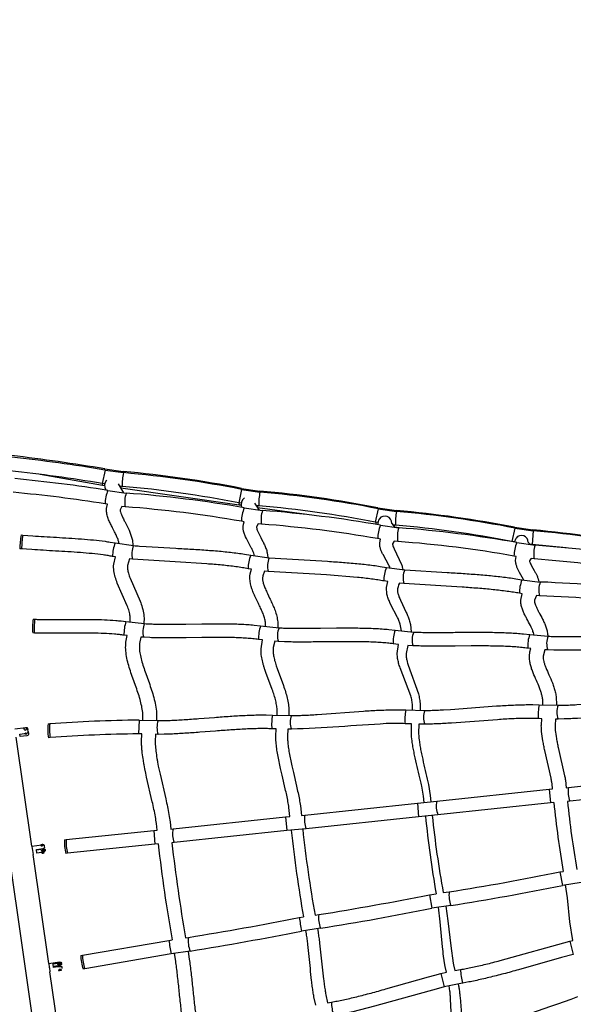
# Model space of a CAD drawing. Units: millimetres. Extents: x 157293 to 198449, y 2355 to 19360.
# Drawn here: x 171767 to 173380, y 9421 to 12289 of the extents above; entities that cross this region are included whole.
import ezdxf

# ---------------------------------------------------------------- set-up
doc = ezdxf.new("R2010")
doc.units = ezdxf.units.MM
doc.header["$LTSCALE"] = 5080
doc.header["$MEASUREMENT"] = 0
doc.layers.add('EN$DIMS', color=70, linetype='Continuous', true_color=0x7fff00)
doc.layers.add('RIPPLE 2D', color=7, linetype='Continuous', true_color=0x000000)
doc.styles.add('Arial', font='arial.ttf')
doc.dimstyles.new('EN RC DIMS', dxfattribs={"dimtxt": 400, "dimasz": 250, "dimexe": 150, "dimexo": 150, "dimgap": 250, "dimtad": 0, "dimtih": 1, "dimtoh": 1, "dimzin": 1, "dimdsep": 46, "dimtxsty": 'Arial', "dimcen": 150, "dimazin": 0, "dimtfac": 1, "dimtdec": 4, "dimtix": 1, "dimtmove": 1, "dimatfit": 3, "dimfxl": 0, "dimtolj": 1, "dimtzin": 1, "dimarcsym": 0})

# ---------------------------------------------------------------- blocks, each defined once
blk = doc.blocks.new('*D1')
at = {"layer": 'Defpoints', "color": 0}
for p in [(195177.5, 19097.9), (195177.5, 11155.2), (157292.8, 9666)]:
    blk.add_point(p, dxfattribs=at)
at = {"layer": 'EN$DIMS', "color": 0, "lineweight": -2}
for p, q in [((157292.8, 9816), (157292.8, 19247.9)), ((195177.5, 11305.2), (195177.5, 19247.9)), ((157542.8, 19097.9), (174845.2, 19097.9)), ((194927.5, 19097.9), (177625.2, 19097.9))]:
    blk.add_line(p, q, dxfattribs=at)
at = {"layer": 'EN$DIMS', "color": 0}
for points in [[(157542.8, 19139.5), (157542.8, 19056.2), (157292.8, 19097.9)], [(194927.5, 19056.2), (194927.5, 19139.5), (195177.5, 19097.9)]]:
    blk.add_solid(points, dxfattribs=at)
at = {"layer": 'EN$DIMS', "color": 0, "insert": (176235.2, 19097.9), "char_height": 400, "attachment_point": 5, "style": 'Arial'}
blk.add_mtext('\\A1;37884.79', dxfattribs=at)

msp = doc.modelspace()

# ---------------------------------------------------------------- linework, layer by layer
at = {"layer": 'RIPPLE 2D'}
for p, q in [((171560.325, 11063.696), (171908.802, 8652.65)), ((172007.898, 10931.857), (171825.998, 10963.956)), ((172015.261, 10977.091), (172007.016, 10937.951)), ((172014.773, 10980.272), (172013.814, 10977.394)), ((172014.768, 10980.279), (172068.41, 10972.644)), ((172015.268, 10977.09), (172068.82, 10969.425)), ((172068.46, 10972.632), (172067.871, 10969.509)), ((172014.347, 10936.617), (172007.023, 10937.949)), ((172014.076, 10930.978), (172007.9, 10931.857)), ((172053.419, 10936.455), (172068.892, 10910.804)), ((172065.746, 10929.543), (172057.247, 10930.452)), ((172058.774, 10930.268), (172058.25, 10929.003)), ((172023.746, 10917.715), (172077.007, 10909.85)), ((172061.769, 10924.186), (172061.5, 10924.225)), ((172406.045, 10875.165), (172061.771, 10924.186)), ((172413.363, 10920.702), (172405.121, 10881.562)), ((172412.923, 10923.568), (172412.039, 10920.98)), ((172412.928, 10923.574), (172466.559, 10915.94)), ((172413.372, 10920.701), (172466.929, 10913.047)), ((172466.609, 10915.928), (172466.057, 10913.123)), ((172022.812, 10877.227), (172015.442, 10878.586)), ((172064.529, 10871.035), (172059.53, 10861.014)), ((172073.712, 10869.985), (172064.529, 10871.035)), ((172412.466, 10880.226), (172405.13, 10881.559)), ((172412.271, 10874.279), (172406.047, 10875.165)), ((172451.447, 10880.524), (172464.239, 10860.522)), ((172455.662, 10874.142), (172455.606, 10874.041)), ((172463.854, 10873.165), (172455.745, 10874.025)), ((172460.815, 10873.448), (172459.979, 10867.841)), ((172420.989, 10867.051), (172474.318, 10859.345)), ((172603.18, 10847.095), (172460.232, 10867.449)), ((172811.465, 10864.313), (172803.225, 10825.173)), ((172811.073, 10866.864), (172810.265, 10864.565)), ((172811.078, 10866.871), (172864.709, 10859.236)), ((172811.476, 10864.312), (172865.037, 10856.667)), ((172864.759, 10859.224), (172864.245, 10856.736)), ((172420.481, 10826.507), (172412.828, 10827.892)), ((172461.579, 10820.536), (172456.624, 10811.775)), ((172471.115, 10819.473), (172461.579, 10820.536)), ((172810.553, 10823.841), (172803.236, 10825.169)), ((172805.144, 10824.791), (172804.307, 10819.149)), ((172814.481, 10833.954), (172815.057, 10834.78)), ((172817.038, 10837.105), (172818.123, 10838.146)), ((172818.251, 10816.38), (172871.629, 10808.824)), ((172849.474, 10824.695), (172859.236, 10810.265)), ((172861.962, 10816.786), (172854.35, 10817.584)), ((172855.126, 10817.492), (172854.894, 10816.822)), ((172859.006, 10817.059), (172858.24, 10811.879)), ((171771.045, 10787.843), (171775.952, 10787.399)), ((172456.501, 10811.535), (172456.564, 10811.689)), ((172872.353, 10808.768), (172858.991, 10810.67)), ((173209.541, 10807.929), (173201.355, 10768.778)), ((173209.222, 10810.161), (173208.492, 10808.15)), ((173209.228, 10810.167), (173262.858, 10802.533)), ((173209.554, 10807.928), (173263.09, 10800.292)), ((173263.153, 10800.286), (173260.116, 10760.403)), ((173262.908, 10802.52), (173262.434, 10800.348)), ((172045.11, 10764.578), (172098.553, 10756.904)), ((172818.288, 10775.764), (172810.163, 10777.207)), ((172858.627, 10770.022), (172853.437, 10761.843)), ((172868.513, 10768.945), (172858.627, 10770.022)), ((173208.645, 10767.455), (173201.366, 10768.775)), ((173203.333, 10768.386), (173203.294, 10768.124)), ((173208.598, 10767.095), (173213.536, 10778.987)), ((173215.521, 10765.706), (173268.937, 10758.286)), ((173215.528, 10781.207), (173218.564, 10783.699)), ((173247.388, 10769.149), (173254.218, 10759.989)), ((173260.069, 10760.406), (173253.399, 10761.092)), ((173257.197, 10760.67), (173257.046, 10759.629)), ((173359.318, 10750.189), (173260.125, 10760.401)), ((171772.357, 10747.561), (171767.445, 10748.005)), ((172440.325, 10728.891), (172493.803, 10721.572)), ((172045.96, 10723.849), (172037.339, 10725.34)), ((172086.34, 10718.054), (172080.522, 10698.725)), ((172095.003, 10717.062), (172086.34, 10718.054)), ((173214.336, 10725.303), (173207.499, 10726.519)), ((173256.504, 10718.285), (173252.438, 10712.263)), ((173257.365, 10719.29), (173256.517, 10718.274)), ((173265.906, 10718.401), (173257.365, 10719.29)), ((172442.539, 10687.993), (172432.702, 10689.624)), ((172480.388, 10682.81), (172475.263, 10668.801)), ((172490.641, 10681.697), (172480.388, 10682.81)), ((172835.534, 10693.187), (172888.903, 10686.236)), ((172840.018, 10652.008), (172828.096, 10653.884)), ((172886.124, 10646.332), (172873.554, 10647.637)), ((173230.74, 10657.464), (173284.146, 10650.866)), ((173231.345, 10616.89), (173223.521, 10618.121)), ((173272.653, 10611.769), (173267.253, 10597.736)), ((173281.621, 10610.946), (173272.653, 10611.769)), ((171806.066, 10542.479), (171810.953, 10542.318)), ((172076.423, 10535.609), (172130.563, 10529.727)), ((172905.571, 10527.49), (172907.439, 10505.682)), ((171809.667, 10502.339), (171804.763, 10502.501)), ((172468.775, 10522.975), (172522.824, 10517.414)), ((172861.115, 10510.311), (172915.071, 10505.136)), ((172079.97, 10494.825), (172070.515, 10496.048)), ((172119.978, 10490.501), (172116.111, 10471.823)), ((172127.933, 10489.813), (172119.978, 10490.501)), ((172474.582, 10481.965), (172462.953, 10483.401)), ((172520.436, 10477.485), (172510.047, 10478.331)), ((172871.306, 10468.893), (172855.387, 10470.723)), ((173253.414, 10497.609), (173307.123, 10492.882)), ((172913.154, 10465.182), (172898.006, 10466.339)), ((173256.662, 10456.978), (173247.859, 10457.997)), ((173297.267, 10453.415), (173292.571, 10435.022)), ((173305.743, 10452.906), (173297.267, 10453.415)), ((172891.898, 10278.147), (172947.256, 10276.794)), ((173280.537, 10293.04), (173335.814, 10291.715)), ((172114.637, 10248.481), (172112.874, 10208.52)), ((172114.642, 10248.481), (172170.123, 10247.106)), ((172503.266, 10263.297), (172558.702, 10261.929)), ((173288.367, 10252.73), (173278.558, 10253.089)), ((173335.935, 10251.715), (173328.408, 10251.789)), ((171780.149, 10220.255), (171786.115, 10221.084)), ((171789.866, 10223.211), (171789.727, 10223.872)), ((171789.955, 10222.599), (171789.866, 10223.211)), ((171789.955, 10222.599), (171790.136, 10221.351)), ((171790.148, 10221.265), (171790.214, 10220.813)), ((171790.946, 10215.749), (171790.214, 10220.813)), ((171849.354, 10237.28), (171854.235, 10237.464)), ((172514.266, 10222.905), (172501.435, 10223.339)), ((172558.556, 10221.929), (172548.3, 10222.078)), ((172909.082, 10237.575), (172889.996, 10238.192)), ((172947.164, 10236.794), (172930.595, 10237.057)), ((171801.838, 9881.363), (171755.967, 10198.739)), ((171768.006, 10200.376), (171766.95, 10207.707)), ((171855.744, 10197.492), (171850.859, 10197.309)), ((172122.717, 10208.181), (172112.879, 10208.52)), ((172169.971, 10207.106), (172162.731, 10207.206)), ((173366.647, 10052.435), (173694.377, 10087.202)), ((172982.342, 10012.173), (173310.106, 10047.14)), ((173310.106, 10047.139), (173313.966, 10007.34)), ((173310.107, 10047.14), (173319.792, 10048.064)), ((173359.618, 10051.792), (173366.5, 10052.422)), ((173698.41, 10047.406), (173370.233, 10012.596)), ((172925.827, 10007.032), (172982.188, 10012.16)), ((173370.107, 10012.585), (173363.527, 10011.982)), ((172598.032, 9971.902), (172925.824, 10007.032)), ((172925.824, 10007.031), (172929.542, 9967.217)), ((173313.966, 10007.326), (172985.863, 9972.328)), ((173323.701, 10008.255), (173313.984, 10007.328)), ((172213.719, 9931.624), (172541.514, 9966.888)), ((172541.534, 9966.889), (172545.134, 9927.063)), ((172541.538, 9966.89), (172554.422, 9968.044)), ((172587.904, 9971.013), (172597.871, 9971.888)), ((172598.018, 9971.901), (172598.006, 9971.899)), ((172929.542, 9967.205), (172601.5, 9932.053)), ((172985.74, 9972.318), (172929.559, 9967.206)), ((171902.054, 9900.686), (172157.218, 9926.72)), ((172157.238, 9926.72), (172160.737, 9886.885)), ((172157.243, 9926.722), (172166.955, 9927.571)), ((172206.805, 9931.029), (172213.55, 9931.61)), ((172213.702, 9931.623), (172213.686, 9931.62)), ((172545.133, 9927.052), (172217.142, 9891.771)), ((172601.38, 9932.043), (172545.15, 9927.054)), ((171897.101, 9900.166), (171901.96, 9900.676)), ((171902.046, 9900.685), (171902.038, 9900.683)), ((171801.826, 9881.445), (171830.972, 9885.657)), ((171801.826, 9881.444), (171801.98, 9880.395)), ((171801.98, 9880.395), (171805.399, 9856.726)), ((171817.009, 9861.351), (171815.571, 9871.314)), ((171839.303, 9881.166), (171839.256, 9881.487)), ((171839.86, 9877.32), (171839.303, 9881.166)), ((172160.737, 9886.875), (171906.235, 9860.905)), ((172170.461, 9887.725), (172160.752, 9886.876)), ((172217.025, 9891.761), (172210.312, 9891.183)), ((171851.265, 9539.389), (171805.399, 9856.726)), ((171906.165, 9860.897), (171901.289, 9860.386)), ((173341.575, 9806.471), (173350.926, 9807.98)), ((173341.576, 9806.467), (173348.529, 9767.083)), ((173403.43, 9775.076), (173348.533, 9767.081)), ((172961.516, 9740.068), (172961.517, 9740.068)), ((172961.517, 9740.067), (172968.38, 9700.663)), ((172961.526, 9740.07), (172980.219, 9742.989)), ((173001.133, 9746.051), (173018.616, 9748.44)), ((173023.282, 9708.713), (172968.382, 9700.662)), ((172581.472, 9673.599), (172593.769, 9675.548)), ((172627.505, 9680.52), (172638.406, 9682.004)), ((172643.277, 9642.302), (172588.258, 9634.178)), ((172201.422, 9607.073), (172210.81, 9608.573)), ((172250.389, 9614.443), (172258.237, 9615.516)), ((171949.389, 9563.875), (172201.412, 9607.071)), ((173370.271, 9604.755), (173379.422, 9606.938)), ((173370.276, 9604.733), (173380.478, 9566.098)), ((171944.481, 9563.012), (171949.314, 9563.862)), ((172208.142, 9567.641), (171956.315, 9524.479)), ((172263.259, 9575.832), (172208.153, 9567.643)), ((171851.265, 9539.389), (171852.938, 9527.84)), ((171853.024, 9527.25), (171854.762, 9515.207)), ((171865.189, 9528.018), (171863.71, 9538.233)), ((171888.619, 9539.945), (171888.572, 9540.27)), ((171890.653, 9525.885), (171890.134, 9529.486)), ((171956.238, 9524.466), (171951.407, 9523.617)), ((171896.316, 9227.691), (171854.76, 9515.207)), ((172994.221, 9510.249), (173004.115, 9471.538)), ((172994.222, 9510.286), (173010.337, 9513.921)), ((173035.531, 9519.127), (173051.607, 9522.149)), ((173051.667, 9522.158), (173051.595, 9522.113)), ((173057.887, 9482.645), (173004.117, 9471.53)), ((172664.246, 9425.362), (172675.482, 9427.404))]:
    msp.add_line(p, q, dxfattribs=at)
for points in [[(172056.262, 10762.719), (172055.825, 10765.23, 0.0338954), (172053.216, 10774.555, 0.02174436), (172048.904, 10785.273, 0.01148608), (172043.393, 10796.736), (172037.398, 10808.367, -0.00621624), (172031.368, 10820.267, -0.0171117), (172025.872, 10832.462, -0.03310688), (172021.569, 10845.239, -0.05767751), (172019.515, 10859.209, -0.02845786), (172019.692, 10864.636), (172022.812, 10877.227)], [(172059.53, 10861.014), (172059.505, 10860.117, 0.05471059), (172060.3, 10855.233, 0.03211166), (172062.948, 10847.477, 0.01688663), (172067.325, 10837.791, 0.00611173), (172072.908, 10826.78), (172085.401, 10801.643), (172095.045, 10773.092), (172096.66, 10757.1)], [(172451.51, 10727.093, 0.02886343), (172448.976, 10734.838, 0.01837013), (172445.249, 10743.429, 0.01019859), (172440.646, 10752.585), (172435.414, 10762.344), (172427.527, 10777.427), (172425.078, 10782.633, -0.02642456), (172420.861, 10793.363, -0.01958395), (172419.255, 10798.964, -0.16012453), (172420.481, 10826.507)], [(171776.015, 10787.393), (171789.869, 10786.24), (171804.879, 10785.159, 0.00246254), (171837.665, 10783.131, -0.00118914), (171909.708, 10778.964, -0.00339495), (171946.438, 10776.438, -0.00572149), (171982.01, 10773.35, -0.00925442), (172015.257, 10769.483, -0.00655116), (172030.667, 10767.18), (172045.018, 10764.597)], [(172456.585, 10811.726), (172457.756, 10805.203, 0.02594709), (172460.409, 10798.261), (172462.271, 10794.18), (172469.282, 10780.403), (172474.614, 10770.169, -0.01031471), (172479.792, 10759.545, -0.01856558), (172484.495, 10748.307, -0.02989585), (172488.287, 10736.068), (172490.379, 10721.915)], [(172098.701, 10756.891, 0.00338694), (172116.227, 10755.472), (172135.217, 10754.151), (172221.526, 10749.279, -0.00149991), (172268.045, 10746.66, -0.00337326), (172314.699, 10743.582, -0.0056983), (172359.945, 10739.784, -0.00914697), (172402.288, 10734.991, -0.00644195), (172421.926, 10732.128), (172440.234, 10728.909)], [(172846.635, 10691.468, 0.01902283), (172843.821, 10697.928), (172825.755, 10730.824, -0.01820828), (172821.452, 10739.775, -0.03124783), (172818.051, 10749.075, -0.05113645), (172816.085, 10759.429, -0.03268763), (172815.999, 10764.756), (172818.288, 10775.764)], [(172853.441, 10762.05), (172853.441, 10761.663, 0.04844968), (172853.923, 10758.786, 0.03048181), (172855.568, 10753.781, 0.01813397), (172858.473, 10747.153), (172879.696, 10702.355, -0.03270041), (172882.439, 10691.894), (172883.205, 10686.797)], [(172037.246, 10725.359, 0.00845033), (172024.209, 10727.705, 0.00654252), (172009.837, 10729.852, 0.00921507), (171978.054, 10733.547, 0.00571866), (171943.397, 10736.554, 0.00339633), (171907.205, 10739.042, 0.0011907), (171835.353, 10743.198, -0.00246244), (171802.176, 10745.251), (171786.797, 10746.358), (171772.412, 10747.556)], [(172088.586, 10534.085, 0.01717287), (172088.955, 10537.979, 0.04695362), (172088.444, 10551.03, 0.0350415), (172085.438, 10565.643, 0.02335438), (172080.272, 10581.299), (172051.146, 10647.698, -0.02299975), (172045.105, 10665.155, -0.03755447), (172041.192, 10683.201, -0.05681103), (172040.694, 10702.438), (172045.96, 10723.849)], [(172080.522, 10698.725), (172080.521, 10698.715, 0.05670874), (172080.837, 10688.517, 0.03707871), (172083.514, 10676.324, 0.02281467), (172088.367, 10662.347), (172117.69, 10595.439, -0.02347414), (172124.014, 10576.22, -0.03528911), (172128.121, 10556.1, -0.04694086), (172128.883, 10535.572), (172128.374, 10529.901)], [(172432.604, 10689.643, 0.00825576), (172415.617, 10692.629, 0.00643134), (172397, 10695.342, 0.0091056), (172356.106, 10699.969, 0.00569263), (172311.769, 10703.69), (172219.374, 10709.337), (172095.179, 10717.046)], [(172493.889, 10721.565), (172511.489, 10720.258), (172663.479, 10711.247, -0.00333217), (172710.122, 10707.982, -0.00539097), (172755.333, 10704.036, -0.00848948), (172797.609, 10699.187, -0.00593774), (172817.198, 10696.35), (172835.473, 10693.198)], [(173236.075, 10656.622), (173231.658, 10664.868), (173223.68, 10678.954, -0.01133425), (173219.807, 10686.348, -0.0216147), (173216.233, 10694.404, -0.03664168), (173213.459, 10703.283, -0.05643087), (173212.28, 10713.209), (173214.336, 10725.303)], [(173252.28, 10713.218, 0.08604973), (173253.518, 10708.889, 0.02118453), (173255.699, 10704.004, 0.01119497), (173258.733, 10698.222), (173266.54, 10684.444, -0.00846582), (173270.765, 10676.647, -0.01524575), (173274.67, 10668.55, -0.02398298), (173278.061, 10659.849), (173280.365, 10651.192)], [(172483.396, 10521.23, 0.02304997), (172483.527, 10525.97, 0.04188846), (172482.344, 10537.006, 0.0303339), (172479.268, 10549.035, 0.02041153), (172474.577, 10561.847, 0.01185359), (172468.84, 10574.877, 0.00482378), (172462.406, 10588.268), (172455.591, 10602.258, -0.00993124), (172449.073, 10616.483, -0.01878211), (172443.533, 10630.65, -0.07688567), (172437.479, 10660.895, -0.10577343), (172442.539, 10687.993)], [(172828.062, 10653.891, 0.00762258), (172810.969, 10656.839, 0.00592838), (172792.321, 10659.539, 0.00845358), (172751.389, 10664.23), (172660.928, 10671.329), (172508.713, 10680.354), (172490.71, 10681.691)], [(172889.084, 10686.223), (173012.372, 10678.777, -0.00191389), (173058.915, 10675.812, -0.0032876), (173105.546, 10672.36, -0.00507953), (173150.72, 10668.265, -0.00782701), (173192.928, 10663.364, -0.00542852), (173212.467, 10660.554), (173230.645, 10657.482)], [(172475.263, 10668.801), (172474.481, 10661.605, 0.04628492), (172475.514, 10652.773, 0.03027911), (172478.34, 10642.458, 0.01871561), (172482.772, 10630.823, 0.00993169), (172488.567, 10617.869), (172495.123, 10604.101, -0.00480369), (172501.733, 10590.019, -0.0118739), (172508.029, 10575.36, -0.02046847), (172513.588, 10559.729, -0.03047859), (172517.584, 10543.434, -0.04188671), (172519.226, 10526.44), (172518.874, 10517.71)], [(172879.798, 10508.234), (172875.907, 10528.432, 0.02071345), (172871.878, 10538.884, 0.01294747), (172866.828, 10549.763), (172848.786, 10584.762), (172845.974, 10590.726, -0.00890822), (172843.325, 10596.824, -0.02601339), (172838.898, 10609.215, -0.01773966), (172837.266, 10615.532), (172835.799, 10635.362), (172840.018, 10652.008)], [(173223.425, 10618.139, 0.00693249), (173206.32, 10621.029, 0.00542044), (173187.641, 10623.715, 0.00779642), (173146.673, 10628.471, 0.005075), (173102.309, 10632.491, 0.00328746), (173056.203, 10635.904), (172886.276, 10646.321)], [(172867.744, 10625.523, 0.0213395), (172868.273, 10621.782, 0.01783307), (172869.2, 10617.604, 0.02604525), (172872.222, 10608.181), (172874.259, 10603.03), (172876.552, 10597.719), (172893.376, 10562.316, -0.01302698), (172898.661, 10549.882, -0.02084432), (172903.127, 10537.043), (172905.571, 10527.49)], [(173265.541, 10496.287, 0.01955323), (173264.883, 10499.798, 0.02843983), (173262.743, 10507.116, 0.01954927), (173259.499, 10515.25, 0.01249817), (173255.236, 10524.232, 0.00556077), (173245.24, 10543.189, -0.00627087), (173240.157, 10552.998, -0.01380689), (173235.271, 10563.417, -0.02325023), (173231.109, 10574.304, -0.03462873), (173228.231, 10585.568, -0.04936716), (173227.221, 10597.703), (173231.345, 10616.89)], [(173267.253, 10597.736), (173267.605, 10592.616, 0.03406415), (173269.139, 10586.705, 0.02301389), (173271.985, 10579.295, 0.01367128), (173275.939, 10570.878, 0.00625362), (173280.56, 10561.962, -0.00585034), (173290.979, 10542.188, -0.01253467), (173296.098, 10531.391, -0.01967682), (173300.496, 10520.335, -0.0285876), (173303.896, 10508.629, -0.04053323), (173305.773, 10495.802), (173305.89, 10492.94)], [(171811.046, 10542.315, 0.00379255), (171824.699, 10541.975), (171839.475, 10541.797, 0.00286298), (171871.715, 10541.783, -0.00117713), (171942.521, 10542.106, -0.00373998), (171978.663, 10541.846, -0.00633896), (172013.745, 10540.898, -0.01025737), (172046.665, 10538.94, -0.00724207), (172061.994, 10537.473), (172076.381, 10535.616)], [(172130.768, 10529.713, 0.00687885), (172147.822, 10528.816, 0.00501946), (172166.382, 10528.279, 0.00361841), (172186.218, 10528.044, 0.00249994), (172207.113, 10528.051, 0.0024293), (172251.252, 10528.532), (172297.19, 10529.202, -0.00327178), (172343.377, 10529.533, -0.00659976), (172388.309, 10528.984, -0.00487304), (172409.851, 10528.209, -0.00631568), (172430.547, 10527.002, -0.00814975), (172450.237, 10525.287), (172468.672, 10522.99)], [(172070.475, 10496.054, 0.00932709), (172057.575, 10497.718, 0.007231), (172043.401, 10499.073, 0.01020724), (172012.112, 10500.931, 0.0063349), (171978.047, 10501.851, 0.00374184), (171942.498, 10502.106, 0.00117905), (171871.883, 10501.784, -0.00286288), (171839.187, 10501.798), (171823.987, 10501.982), (171809.734, 10502.336)], [(172522.961, 10517.406, 0.00598878), (172540.083, 10516.637, 0.00433585), (172558.698, 10516.182, 0.00309036), (172578.578, 10515.989), (172599.509, 10516.001, 0.00188425), (172643.701, 10516.406), (172689.672, 10516.925, -0.00330302), (172735.869, 10517.076, -0.00638474), (172780.786, 10516.368, -0.00465869), (172802.308, 10515.537, -0.00600932), (172822.975, 10514.299, -0.00773217), (172842.623, 10512.584), (172861.03, 10510.323)], [(172915.14, 10505.132, 0.00495209), (172932.342, 10504.507, 0.00354405), (172951.02, 10504.143), (172970.95, 10503.991), (172991.922, 10504.004, 0.00126613), (173036.172, 10504.309), (173082.175, 10504.642, -0.0033107), (173128.381, 10504.579, -0.00609532), (173173.275, 10503.688, -0.00438359), (173194.772, 10502.796, -0.00562216), (173215.402, 10501.528, -0.00720674), (173235, 10499.822), (173253.369, 10497.616)], [(172125.222, 10248.124), (172125.073, 10270.845, 0.0267502), (172122.193, 10289.665, 0.01822313), (172117.446, 10308.972, 0.01154172), (172111.271, 10328.923, 0.00560739), (172104.024, 10349.784), (172096.435, 10370.913, -0.00635767), (172089.278, 10391.707, -0.01311252), (172082.985, 10412.568, -0.02189027), (172078.113, 10433.966, -0.03268197), (172075.61, 10455.476, -0.078442), (172079.97, 10494.825)], [(172116.111, 10471.823), (172115.566, 10457.344, 0.03235844), (172117.489, 10441.004, 0.02181174), (172121.596, 10423.018, 0.01305078), (172127.289, 10404.165, 0.0063344), (172134.117, 10384.332), (172141.687, 10363.256, -0.00562749), (172149.227, 10341.545, -0.01156681), (172155.945, 10319.828, -0.01832222), (172161.381, 10297.681, -0.02678757), (172164.893, 10274.632), (172165.25, 10247.169)], [(172462.863, 10483.414, 0.01050729), (172446.083, 10485.503, 0.00813208), (172427.691, 10487.104, 0.0063081), (172408.001, 10488.252, 0.0048707), (172387.241, 10488.998, 0.00658304), (172343.361, 10489.533, 0.00327419), (172297.699, 10489.206), (172251.837, 10488.536, -0.00243606), (172207.312, 10488.051, -0.00250133), (172186.014, 10488.045, -0.00362275), (172165.6, 10488.287, -0.00503011), (172146.236, 10488.848), (172128.11, 10489.801)], [(172516.862, 10262.847), (172517.229, 10274.847, 0.02945425), (172515.931, 10289.544, 0.02245479), (172512.961, 10304.847, 0.01653299), (172508.492, 10321.031, 0.01062691), (172502.944, 10337.578), (172484.257, 10387.437), (172481.32, 10395.898, -0.00654682), (172478.558, 10404.476, -0.00827128), (172476.106, 10412.944, -0.01040195), (172473.951, 10421.577, -0.02770153), (172470.975, 10438.798, -0.01757389), (172470.301, 10447.389, -0.02058111), (172470.284, 10456.184), (172474.582, 10481.965)], [(172510.047, 10478.331), (172505.863, 10459.633, 0.02085097), (172505.422, 10454.652, 0.02090821), (172505.396, 10448.768, 0.01748433), (172505.84, 10442.63, 0.02765052), (172508.085, 10429.214, 0.01044129), (172509.844, 10421.984, 0.00828965), (172511.932, 10414.613, 0.00657424), (172514.369, 10406.891), (172517.041, 10399.051), (172535.469, 10349.094, -0.01059469), (172541.394, 10331.131, -0.01650548), (172546.38, 10312.734, -0.02251408), (172549.852, 10294.389, -0.02936998), (172551.418, 10275.683), (172551.045, 10262.034)], [(172855.271, 10470.74, 0.00992456), (172838.499, 10472.797, 0.00771549), (172820.081, 10474.404, 0.00600213), (172800.372, 10475.584, 0.00465634), (172779.597, 10476.386, 0.00636894), (172735.698, 10477.076, 0.00330515), (172690.03, 10476.927), (172644.179, 10476.409, -0.00188906), (172599.687, 10476.001), (172578.419, 10475.989, -0.00309377), (172558.045, 10476.187, -0.00434433), (172538.736, 10476.659), (172520.653, 10477.472)], [(173307.31, 10492.875, 0.00378713), (173324.602, 10492.407), (173343.35, 10492.139), (173363.336, 10492.029), (173384.351, 10492.036), (173428.664, 10492.219, -0.00134354), (173474.7, 10492.336, -0.00330021), (173520.91, 10492.029, -0.00570806), (173565.775, 10490.935, -0.00926404), (173607.828, 10488.679, -0.00655857), (173627.365, 10486.992), (173645.573, 10484.871)], [(172911.638, 10277.521), (172911.939, 10285.527, 0.01623358), (172911.687, 10292.074, 0.02815763), (172909.949, 10305.442, 0.0217492), (172906.783, 10319.03), (172875.433, 10401.276, -0.01780886), (172871.305, 10414.744, -0.02610015), (172868.415, 10428.281, -0.03692149), (172867.221, 10442.309), (172871.306, 10468.893)], [(172898.006, 10466.339), (172893.002, 10442.178, 0.03708752), (172893.62, 10431.899, 0.02618916), (172895.686, 10420.894, 0.01797792), (172899.006, 10409.051), (172928.917, 10324.922, -0.02161135), (172932.234, 10309.348, -0.02789042), (172934.007, 10293.45), (172933.768, 10277)], [(173247.802, 10458.005, 0.0092706), (173230.929, 10460.03, 0.0071915), (173212.478, 10461.635, 0.00561555), (173192.745, 10462.848, 0.0043813), (173171.95, 10463.71, 0.00608085), (173128.027, 10464.581, 0.00331251), (173082.353, 10464.643), (173036.516, 10464.311, -0.00126898), (172992.064, 10464.004), (172970.831, 10463.992, -0.00248318), (172950.504, 10464.146, -0.00355013), (172931.259, 10464.522), (172913.261, 10465.176)], [(173291.46, 10292.655), (173291.752, 10301.595, 0.02967097), (173290.851, 10311.596, 0.02351088), (173288.862, 10321.6, 0.01827598), (173285.915, 10331.86, 0.01346786), (173282.066, 10342.628, 0.01187372), (173272.925, 10364.331, -0.00841866), (173263.36, 10386.566, -0.01324076), (173259.034, 10398.117, -0.02036074), (173255.57, 10409.668, -0.02886432), (173253.225, 10421.645, -0.04021976), (173252.505, 10434.51), (173254.16, 10447.77), (173256.662, 10456.978)], [(173640.264, 10445.225, 0.00843346), (173623.371, 10447.192, 0.00654764), (173604.881, 10448.788, 0.00922136), (173564.302, 10450.962, 0.00570245), (173520.351, 10452.032, 0.00330006), (173474.67, 10452.336, 0.00134437), (173428.848, 10452.219), (173384.443, 10452.036), (173363.249, 10452.029), (173342.975, 10452.141, -0.00266167), (173323.802, 10452.415), (173305.918, 10452.899)], [(173292.571, 10435.022), (173292.874, 10426.929, 0.02900157), (173294.343, 10419.497, 0.02010332), (173296.884, 10411.054, 0.01322473), (173300.469, 10401.493, 0.00816404), (173309.516, 10380.489, -0.01203261), (173319.383, 10357.028, -0.01347923), (173323.955, 10344.227, -0.01833822), (173327.704, 10331.155, -0.02360804), (173330.419, 10317.454), (173331.515, 10291.749)], [(173335.924, 10291.715, 0.00614538), (173352.796, 10291.969, 0.00450625), (173371.132, 10292.632, 0.0032781), (173390.71, 10293.642), (173411.319, 10294.935), (173545.599, 10304.882, -0.00519213), (173589.876, 10307.414, -0.00389324), (173611.106, 10308.226, -0.00508429), (173631.503, 10308.642, -0.00660157), (173650.907, 10308.589), (173669.134, 10307.988)], [(172558.86, 10261.928, 0.00639561), (172575.713, 10262.108, 0.00471116), (172594.033, 10262.706, 0.00345004), (172613.594, 10263.662, 0.00245186), (172634.189, 10264.911), (172768.386, 10274.793, -0.00499087), (172812.64, 10277.375, -0.00378293), (172833.859, 10278.225, -0.00496062), (172854.246, 10278.687, -0.00646012), (172873.64, 10278.687), (172891.845, 10278.15)], [(172947.408, 10276.794, 0.00628762), (172964.259, 10277.006, 0.0046258), (172982.586, 10277.634, 0.00337737), (173002.155, 10278.614), (173022.755, 10279.883), (173156.99, 10289.801, -0.00508858), (173201.253, 10292.361, -0.00383786), (173222.478, 10293.194, -0.00502329), (173242.871, 10293.635, -0.00653281), (173262.27, 10293.61), (173280.485, 10293.042)], [(173667.096, 10268.04, 0.00860223), (173650.24, 10268.594, 0.00659146), (173631.892, 10268.644, 0.00508021), (173612.307, 10268.244, 0.00389488), (173591.701, 10267.455, 0.00518323), (173548.252, 10264.97), (173413.995, 10255.025), (173393.016, 10253.709, -0.0032812), (173372.915, 10252.672, -0.00451401), (173353.858, 10251.983), (173335.998, 10251.715)], [(172170.31, 10247.105, 0.00647236), (172187.159, 10247.258, 0.00477451), (172205.474, 10247.833, 0.00350476), (172225.031, 10248.768, 0.00249995), (172245.62, 10249.998, 0.00272175), (172289.089, 10253.08), (172334.317, 10256.542, -0.00216115), (172379.789, 10259.844, -0.00490173), (172424.032, 10262.443, -0.00373081), (172445.246, 10263.307, -0.00490087), (172465.628, 10263.787, -0.00638868), (172485.017, 10263.81), (172503.212, 10263.3)], [(173278.487, 10253.092, 0.00849423), (173261.668, 10253.615, 0.00652294), (173243.313, 10253.637, 0.00501932), (173223.723, 10253.214, 0.00383947), (173203.114, 10252.404, 0.00507991), (173159.66, 10249.89), (173025.392, 10239.97, -0.00238836), (173004.409, 10238.678, -0.00338054), (172984.3, 10237.67, -0.00463372), (172965.234, 10237.018), (172947.361, 10236.794)], [(173319.792, 10048.064), (173318.358, 10062.524), (173317.647, 10067.912, 0.009241), (173315.762, 10079.454), (173297.508, 10159.878, -0.00451045), (173294.482, 10173.831, -0.00684661), (173291.748, 10187.977), (173290.585, 10194.828), (173289.544, 10201.745), (173288.684, 10208.444), (173287.988, 10215.225, -0.01691127), (173287.249, 10228.373, -0.01015236), (173287.242, 10234.561), (173288.367, 10252.73)], [(173328.408, 10251.789), (173327.234, 10233.784), (173327.24, 10229.202, 0.0169149), (173327.832, 10218.75), (173328.417, 10213.062), (173329.158, 10207.283), (173330.078, 10201.174), (173331.126, 10194.999, 0.00682683), (173333.655, 10181.927, 0.00451039), (173336.527, 10168.679), (173355.122, 10086.581, -0.00920808), (173357.242, 10073.589), (173359.618, 10051.792)], [(171752.477, 10222.89), (171784.198, 10227.471, -0.37685898), (171789.726, 10223.872)], [(171766.95, 10207.707), (171786.646, 10210.552, 0.43428382), (171790.946, 10215.749)], [(171790.941, 10215.748), (171792.002, 10208.418, -0.43396287), (171787.702, 10203.221), (171768.006, 10200.376)], [(172501.382, 10223.341, 0.00833438), (172484.526, 10223.813, 0.0063792), (172466.158, 10223.791, 0.00489707), (172446.559, 10223.329, 0.00373237), (172425.943, 10222.488, 0.00489345), (172382.48, 10219.935, 0.00216272), (172337.354, 10216.658), (172292.095, 10213.193, -0.00272726), (172248.193, 10210.081, -0.00249903), (172227.203, 10208.827, -0.00350799), (172207.086, 10207.865, -0.00478258), (172188.007, 10207.267), (172170.124, 10207.105)], [(172554.422, 9968.044), (172551.628, 9993.914, 0.0097556), (172548.708, 10011.215, 0.00650127), (172544.998, 10029.578, 0.00385368), (172540.717, 10048.733), (172531.459, 10087.962), (172526.924, 10107.589, -0.00473501), (172522.598, 10127.603, -0.00733924), (172518.828, 10147.321, -0.01025483), (172515.912, 10166.109, -0.01409994), (172513.981, 10184.304, -0.0201133), (172513.295, 10202.234), (172514.266, 10222.905)], [(172548.3, 10222.078), (172547.25, 10202.037, 0.01983509), (172547.799, 10186.828, 0.01419296), (172549.489, 10170.537, 0.01025784), (172552.154, 10153.115, 0.00739459), (172555.698, 10134.368, 0.00478303), (172559.853, 10114.975), (172564.281, 10095.666), (172573.522, 10056.282, -0.00380128), (172577.896, 10036.619, -0.00644715), (172581.764, 10017.399, -0.00975875), (172584.891, 9998.802), (172587.904, 9971.013)], [(172889.936, 10238.195, 0.00841414), (172873.097, 10238.691, 0.00645044), (172854.736, 10238.69, 0.00495673), (172835.141, 10238.246, -0.00512397), (172558.736, 10221.929)], [(172945.667, 10008.855), (172943.847, 10026.87), (172938.717, 10056.643, 0.0049352), (172935.339, 10072.21, 0.003853), (172927.557, 10105.009, -0.00373759), (172919.628, 10138.411, -0.00477109), (172916.074, 10154.738, -0.00734264), (172912.903, 10171.198, -0.01034141), (172910.396, 10187.216), (172909.462, 10194.91, -0.00772886), (172908.742, 10202.662, -0.00873141), (172908.302, 10210.018), (172909.082, 10237.575)], [(172930.595, 10237.057), (172929.425, 10210.774, 0.00881835), (172929.739, 10204.151, 0.00781437), (172930.313, 10197.041), (172931.098, 10189.874, 0.01051845), (172933.303, 10174.687, 0.00753928), (172936.194, 10158.797, 0.00497836), (172939.511, 10142.828, 0.00417373), (172947.094, 10109.672, -0.00340809), (172954.728, 10076.543, -0.00471515), (172958.105, 10060.583), (172963.357, 10029.349), (172965.209, 10010.631)], [(172166.955, 9927.571), (172165.105, 9947.078, 0.01227955), (172162.148, 9966.939, 0.00806598), (172158.077, 9988.345, 0.00484054), (172153.185, 10010.913), (172136.666, 10082.15), (172134.008, 10094.335), (172131.473, 10106.589), (172129.168, 10118.553, -0.0047395), (172127.056, 10130.621, -0.01229762), (172123.823, 10153.477, -0.00779195), (172122.733, 10164.414, -0.009582), (172122.016, 10175.5, -0.01107451), (172121.77, 10185.931), (172122.717, 10208.181)], [(172162.731, 10207.206), (172161.77, 10185.967, 0.01087568), (172161.976, 10177.291, 0.00964305), (172162.595, 10167.737, 0.00776223), (172163.561, 10158.043, 0.01225863), (172166.523, 10137.128, 0.00474454), (172168.504, 10125.811), (172170.694, 10114.444), (172173.13, 10102.669), (172175.709, 10090.846), (172192.203, 10019.724, -0.00484639), (172197.258, 9996.399, -0.00809276), (172201.569, 9973.722, -0.01232229), (172204.811, 9951.92), (172206.805, 9931.029)], [(173010.337, 9513.921), (173006.726, 9530.419), (173005.727, 9535.783), (173002.13, 9560.606, -0.00654246), (172999.212, 9588.184), (172992.571, 9661.272), (172986.998, 9703.558)], [(172634.559, 9641.119), (172636.301, 9631.032, -0.00564853), (172638.643, 9615.46, -0.00395255), (172640.789, 9599.078), (172642.839, 9581.655), (172646.625, 9546.26, 0.00166858), (172650.352, 9511.114), (172652.321, 9494.03, 0.00375742), (172654.396, 9477.77, 0.00546935), (172656.615, 9462.6, 0.0078548), (172659.003, 9448.807), (172664.246, 9425.362)], [(172629.517, 9418.317), (172624.35, 9442.318, -0.00783232), (172621.867, 9457.214, -0.0054232), (172619.636, 9473.156, -0.00370706), (172617.595, 9489.947), (172615.689, 9507.375, -0.00156159), (172612.131, 9542.764), (172608.554, 9577.877), (172606.628, 9594.936, 0.00400335), (172604.623, 9610.784, 0.00569402), (172602.459, 9625.599), (172600.67, 9636.138)], [(173051.677, 9522.16, 0.006983), (173068.314, 9525.048, 0.00544825), (173086.251, 9528.62, 0.00431473), (173105.284, 9532.795, 0.00343471), (173125.22, 9537.491, 0.00498969), (173167.065, 9548.117), (173370.258, 9604.752)], [(172251.204, 9323.233), (172243.984, 9358.561, -0.00634295), (172241.076, 9377.529, -0.00429021), (172238.414, 9397.694, -0.00279392), (172235.878, 9419.241, -0.00196601), (172231.165, 9463.242, 0.00241637), (172226.471, 9506.727, 0.0030762), (172223.969, 9527.575, 0.00467527), (172221.373, 9546.718), (172217.712, 9569.164)], [(172257.299, 9575.022), (172260.954, 9552.492, -0.00467717), (172263.651, 9532.609, -0.00308116), (172266.212, 9511.271, -0.00242135), (172270.948, 9467.405, 0.0019634), (172275.628, 9423.714, 0.00279318), (172278.111, 9402.613, 0.00428649), (172280.682, 9383.127, 0.00632807), (172283.436, 9365.163), (172290.443, 9331.071)], [(173380.472, 9566.078), (173345.721, 9556.59), (173221.025, 9521.296, -0.00309849), (173177.264, 9509.44, -0.00499607), (173134.647, 9498.618, -0.00343366), (173114.174, 9493.795, -0.00431779), (173094.467, 9489.473, -0.00545563), (173075.675, 9485.732), (173057.943, 9482.654)], [(171851.187, 9539.915), (171882.907, 9544.503, -0.39685836), (171888.52, 9540.564)], [(172675.555, 9427.416, 0.00727619), (172692.133, 9430.298, 0.0056685), (172710.045, 9433.888, 0.00446602), (172729.055, 9438.098, 0.00353049), (172748.969, 9442.842, 0.00504874), (172790.777, 9453.585, 0.00300382), (172834.035, 9465.435), (172958.745, 9500.798), (172977.038, 9505.78), (172994.186, 9510.277)], [(173033.533, 9329.779), (173029.971, 9343.508, -0.01554269), (173028.173, 9353.386, -0.01092616), (173026.793, 9364.139, -0.01217297), (173024.982, 9386.927, -0.00347697), (173023.791, 9411.023, 0.00345406), (173022.574, 9435.668, 0.00439284), (173021.772, 9447.696, 0.00651868), (173020.745, 9459.301), (173018.757, 9474.817)], [(173045.074, 9480.241), (173046.129, 9474.461, -0.00889342), (173047.943, 9462.532, -0.00637685), (173049.431, 9450.26, -0.0042694), (173050.676, 9437.782, -0.00326532), (173052.751, 9412.812, 0.00363104), (173054.729, 9389.191, 0.01225024), (173057.159, 9367.952, 0.01101196), (173058.697, 9358.59, 0.01555043), (173060.429, 9350.675), (173064.135, 9338.427)]]:
    msp.add_lwpolyline(points, format="xyb", dxfattribs=at)
for points in [[(171815.571, 9871.314), (171835.266, 9874.16), (171839.86, 9877.32)], [(171815.708, 9870.308), (171835.404, 9873.155), (171840.707, 9871.426), (171841.298, 9867.357), (171836.705, 9864.198), (171817.009, 9861.351)], [(173379.422, 9606.938), (173370.005, 9660.847), (173363.205, 9730.996), (173358.093, 9768.612)], [(173008.483, 9706.695), (173014.863, 9663.787), (173023.008, 9590.7), (173030.431, 9540.456), (173031.46, 9535.607), (173035.531, 9519.127)], [(171863.71, 9538.233), (171883.405, 9541.082), (171888.655, 9539.701), (171888.906, 9537.955)], [(171888.906, 9537.955), (171889.157, 9536.21), (171884.51, 9533.397), (171864.815, 9530.549)], [(173004.107, 9471.527), (172987.387, 9467.142), (172801.089, 9414.937), (172738.034, 9399.119), (172718.327, 9394.755), (172699.526, 9390.987), (172681.764, 9387.9)]]:
    msp.add_lwpolyline(points, dxfattribs=at)
msp.add_lwpolyline([(171888.486, 9521.313), (171886.118, 9522.325), (171886.001, 9522.347), (171885.884, 9522.367), (171885.767, 9522.384), (171885.649, 9522.399), (171885.531, 9522.412), (171885.413, 9522.422), (171885.294, 9522.43), (171885.176, 9522.436), (171885.057, 9522.44), (171884.938, 9522.441), (171884.819, 9522.44), (171884.701, 9522.437), (171884.582, 9522.432), (171884.464, 9522.424), (171884.345, 9522.414), (171884.227, 9522.402), (171884.108, 9522.387), (171883.988, 9522.37), (171883.869, 9522.35), (171883.75, 9522.328), (171883.632, 9522.304), (171883.515, 9522.278), (171883.397, 9522.249), (171883.281, 9522.218), (171883.165, 9522.185), (171883.05, 9522.15), (171882.935, 9522.112), (171882.821, 9522.072), (171882.708, 9522.03), (171882.595, 9521.986), (171882.484, 9521.939), (171882.373, 9521.891), (171882.261, 9521.839), (171882.15, 9521.785), (171882.041, 9521.729), (171881.932, 9521.671), (171881.825, 9521.61), (171881.719, 9521.547), (171881.615, 9521.482), (171881.512, 9521.415), (171881.41, 9521.345), (171881.311, 9521.273), (171881.213, 9521.199), (171881.117, 9521.122), (171881.023, 9521.043), (171880.931, 9520.962), (171880.842, 9520.878), (171880.754, 9520.792), (171880.685, 9520.721), (171880.618, 9520.647), (171880.552, 9520.572), (171880.521, 9520.533), (171880.49, 9520.494), (171880.459, 9520.455), (171880.43, 9520.415), (171880.401, 9520.374), (171880.373, 9520.332), (171880.346, 9520.29), (171880.32, 9520.247), (171880.295, 9520.204), (171880.27, 9520.159), (171880.254, 9520.128), (171880.238, 9520.096), (171880.223, 9520.063), (171880.209, 9520.031), (171880.196, 9519.998), (171880.184, 9519.965), (171880.178, 9519.948), (171880.173, 9519.931), (171880.168, 9519.915), (171880.163, 9519.898), (171880.159, 9519.881), (171880.155, 9519.864), (171880.151, 9519.847), (171880.148, 9519.83), (171880.145, 9519.813), (171880.143, 9519.796), (171880.141, 9519.779), (171880.139, 9519.762), (171880.138, 9519.745), (171880.138, 9519.728), (171880.137, 9519.711), (171880.138, 9519.694), (171880.139, 9519.676), (171880.14, 9519.659), (171880.142, 9519.642), (171880.145, 9519.625), (171880.147, 9519.614), (171880.149, 9519.603), (171880.151, 9519.593), (171880.154, 9519.582), (171880.157, 9519.571), (171880.16, 9519.561), (171880.163, 9519.55), (171880.166, 9519.54), (171880.17, 9519.529), (171880.174, 9519.519), (171880.178, 9519.508), (171880.182, 9519.498), (171880.187, 9519.488), (171880.192, 9519.478), (171880.197, 9519.468), (171880.202, 9519.458), (171880.207, 9519.448), (171880.213, 9519.439), (171880.219, 9519.429), (171880.225, 9519.42), (171880.231, 9519.411), (171880.237, 9519.402), (171880.244, 9519.393), (171880.251, 9519.384), (171880.258, 9519.376), (171880.265, 9519.368), (171880.272, 9519.36), (171880.28, 9519.352), (171880.288, 9519.344), (171880.296, 9519.336), (171880.304, 9519.329), (171880.312, 9519.322), (171880.322, 9519.314), (171880.333, 9519.306), (171880.343, 9519.299), (171880.354, 9519.292), (171880.365, 9519.285), (171880.377, 9519.279), (171880.388, 9519.272), (171880.4, 9519.266), (171880.411, 9519.26), (171880.423, 9519.255), (171880.447, 9519.244), (171880.472, 9519.234), (171880.496, 9519.224), (171880.524, 9519.214), (171880.552, 9519.205), (171880.58, 9519.196), (171880.609, 9519.187), (171880.637, 9519.179), (171880.665, 9519.172), (171880.723, 9519.159), (171880.78, 9519.147), (171880.838, 9519.137), (171880.896, 9519.129), (171880.954, 9519.123), (171881.013, 9519.118), (171881.071, 9519.114), (171881.13, 9519.111), (171881.189, 9519.109), (171881.307, 9519.109), (171881.426, 9519.111), (171881.612, 9519.118), (171881.798, 9519.129), (171882.168, 9519.162), (171882.906, 9519.251), (171886.484, 9519.777), (171886.587, 9519.796), (171886.689, 9519.818), (171886.791, 9519.843), (171886.892, 9519.87), (171886.987, 9519.898), (171887.081, 9519.929), (171887.174, 9519.963), (171887.266, 9519.999), (171887.354, 9520.036), (171887.44, 9520.076), (171887.524, 9520.118), (171887.608, 9520.163), (171887.69, 9520.21), (171887.77, 9520.26), (171887.809, 9520.286), (171887.848, 9520.313), (171887.887, 9520.341), (171887.925, 9520.369), (171887.989, 9520.42), (171888.021, 9520.446), (171888.052, 9520.473), (171888.082, 9520.5), (171888.112, 9520.528), (171888.141, 9520.556), (171888.17, 9520.585), (171888.197, 9520.615), (171888.224, 9520.646), (171888.251, 9520.677), (171888.276, 9520.709), (171888.3, 9520.741), (171888.324, 9520.775), (171888.346, 9520.809), (171888.368, 9520.844), (171888.383, 9520.87), (171888.398, 9520.898), (171888.412, 9520.925), (171888.425, 9520.953), (171888.437, 9520.982), (171888.443, 9520.996), (171888.448, 9521.011), (171888.453, 9521.025), (171888.458, 9521.04), (171888.463, 9521.054), (171888.467, 9521.069), (171888.471, 9521.084), (171888.475, 9521.099), (171888.478, 9521.114), (171888.481, 9521.129), (171888.484, 9521.144), (171888.486, 9521.159), (171888.488, 9521.174), (171888.489, 9521.189), (171888.49, 9521.205), (171888.491, 9521.22), (171888.491, 9521.235), (171888.491, 9521.251), (171888.49, 9521.266), (171888.489, 9521.282), (171888.488, 9521.297)], close=True, dxfattribs=at)
for centre, radius, start, end in [((171139.03, 5828.21), 5225.969, 80.353692, 83.366837), ((171181.911, 5952.545), 5093.188, 80.583389, 83.672011), ((171161.171, 5799.481), 5207.624, 80.653016, 83.644276), ((172217.385, 10937.793), 151.85, 167.978337, 183.114193), ((171773.187, 7665.926), 3319.871, 78.890531, 84.897412), ((171775.961, 7655.853), 3326.489, 78.953732, 84.948453), ((171371.893, 6841.527), 4127.983, 80.915281, 84.71196), ((171746.761, 10974.162), 264.543, 350.800261, 352.056123), ((172040.544, 10932.03), 26.543, 143.528904, 209.360956), ((171806.648, 10965.556), 258.456, 350.7917, 352.055801), ((171775.647, 7653.527), 3288.836, 78.965835, 84.939046), ((171355.639, 6708.91), 4221.558, 81.008597, 84.676778), ((172124.519, 10875.839), 109.127, 157.435387, 178.555425), ((172149.699, 10883.716), 77.118, 160.20118, 190.262892), ((171816.417, 7411.47), 3508.07, 80.076747, 85.737562), ((172618.441, 10881.43), 154.764, 168.213037, 183.062372), ((172171.351, 7609.302), 3319.79, 78.890518, 84.897555), ((172174.153, 7600.848), 3325.113, 78.950654, 84.948128), ((172124.89, 10920.556), 284.798, 350.831258, 352.056088), ((172436.792, 10876.309), 24.674, 128.212032, 198.18028), ((172173.808, 7598.341), 3287.644, 78.962827, 84.937611), ((171814.549, 7394.667), 3484.966, 80.116165, 85.733234), ((172523.225, 10825.313), 110.442, 157.794111, 178.66001), ((172550.191, 10833.178), 80.148, 160.952015, 189.852565), ((172216.203, 7394.731), 3474.214, 80.022334, 85.73741), ((172831.083, 10822.778), 20.023, 358.203115, 142.605169), ((173019.526, 10824.835), 157.724, 168.357086, 182.926434), ((172569.503, 7552.575), 3319.813, 78.890626, 84.897629), ((172572.322, 7545.627), 3323.954, 78.947897, 84.947499), ((172214.897, 7382.902), 3446.109, 80.054435, 85.734211), ((172922.114, 10774.508), 111.991, 158.043648, 178.618434), ((172834.749, 10820.258), 24.467, 143.131521, 185.369854), ((172571.976, 7543.11), 3286.495, 78.96007, 84.936898), ((171925.038, 10753.868), 157.701, 167.558409, 182.130247), ((171930.038, 10753.393), 157.734, 167.551884, 182.120828), ((172951.029, 10782.609), 83.522, 161.713376, 189.422137), ((172615.885, 7375.923), 3442.413, 79.969742, 85.737857), ((173229.234, 10766.562), 20.021, 359.78513, 141.637943), ((172967.622, 7495.851), 3319.836, 78.890161, 84.897148), ((172970.477, 7490.244), 3322.957, 78.945427, 84.94686), ((172135.553, 10726.275), 98.233, 157.049057, 180.543321), ((172151.779, 10732.112), 58.577, 154.974979, 194.902959), ((172855.203, 10761.969), 1.764, 174.078535, 177.323496), ((172614.9, 7366.884), 3411.501, 79.99804, 85.734481), ((173321.228, 10723.656), 113.766, 158.307476, 178.557781), ((173352.229, 10732.063), 87.257, 162.514024, 189.014987), ((173015.182, 7352.64), 3415.087, 79.922981, 85.737635), ((172528.973, 10691.307), 96.286, 157.024397, 181.001279), ((172548.461, 10697.149), 59.784, 155.896296, 194.984904), ((173014.44, 7345.733), 3382.029, 79.947924, 85.733455), ((172922.936, 10656.291), 94.87, 157.113258, 181.453441), ((172945.614, 10662.19), 61.442, 156.973405, 194.966214), ((172918.708, 10623.954), 50.988, 152.323034, 178.236759), ((173317.455, 10621.217), 94, 157.316985, 181.885449), ((173343.226, 10627.106), 63.548, 158.053344, 194.74144), ((173142.36, 6967.782), 3685.808, 82.462572, 87.793232), ((173138.762, 6921.516), 3692.19, 82.529658, 87.7802), ((171924.584, 10518.608), 120.898, 168.611819, 187.655509), ((171930.249, 10518.42), 121.584, 168.665787, 187.601369), ((172181.562, 10499.685), 111.106, 161.135387, 181.875785), ((172179.388, 10506.425), 53.923, 154.412983, 197.954753), ((172565.257, 10488.56), 102.442, 160.369372, 182.885861), ((172571.419, 10494.57), 53.568, 154.767506, 198.612801), ((172950.357, 10477.169), 95.197, 159.626264, 183.881278), ((172963.797, 10482.821), 53.528, 155.366996, 199.246732), ((173336.725, 10465.73), 89.202, 159.060659, 184.97352), ((173356.648, 10471.14), 53.921, 156.2277, 199.771367), ((173059.814, 10250.122), 170.238, 170.52464, 184.018257), ((173001.134, 10256.712), 57.357, 159.505178, 200.319988), ((173438.995, 10265.142), 160.895, 170.015167, 184.296187), ((173389.204, 10271.813), 56.875, 159.517714, 200.693687), ((172148.092, 6377.085), 3871.544, 90.495946, 94.351662), ((172224.851, 10226.863), 58.185, 159.642247, 199.851208), ((172679.662, 10235.187), 178.621, 170.945471, 183.803106), ((172613.017, 10241.752), 57.794, 159.567015, 200.059928), ((171782.967, 10221.168), 4.622, 28.94584, 162.863581), ((171782.691, 10223.831), 4.341, 197.441717, 354.367704), ((171784.211, 10212.695), 4.724, 219.73789, 342.221605), ((164862.796, 9218.266), 6999.587, 8.2384994, 8.2392126), ((171953.445, 10221.186), 105.328, 171.210842, 193.102843), ((171958.485, 10221.374), 105.394, 171.217076, 193.095102), ((171785.32, 10205.599), 4.533, 56.845452, 140.125287), ((172154.86, 6228.343), 3980.401, 90.60502, 94.308412), ((173432.595, 10038.31), 67.456, 167.913489, 202.407165), ((173366.688, 10051.976), 0.462, 95.97021, 96.67025), ((173048.245, 9997.95), 67.439, 167.826106, 202.328493), ((172982.383, 10011.712), 0.463, 96.29034, 97.408862), ((176341.217, 10316.651), 2993.236, 185.842007, 189.672512), ((176356.128, 10318.501), 3048.256, 185.841562, 189.641315), ((172663.882, 9957.6), 67.41, 167.752836, 202.269963), ((176754.754, 10372.159), 3826.613, 186.047227, 189.463509), ((176088.845, 10302.941), 3137.53, 186.076646, 190.223778), ((172279.51, 9917.255), 67.374, 167.688914, 202.224782), ((176502.82, 10357.218), 3968.042, 186.206754, 189.891916), ((176342.734, 10341.712), 3773.606, 186.24563, 190.091165), ((172011.416, 9892.138), 114.612, 175.98438, 196.082836), ((172016.639, 9892.662), 114.881, 175.996447, 196.047651), ((171832.28, 9877.983), 7.768, 61.855841, 128.306775), ((171831.429, 9887.548), 5.269, 221.193698, 328.968918), ((171833.992, 9880.895), 5.297, 6.419921, 111.971408), ((171834.752, 9866.133), 6.655, 7.152123, 8.923899), ((176429.005, 10360.754), 4284.735, 186.338304, 190.110619), ((176457.415, 10364.965), 4273.448, 186.365265, 190.114996), ((171833.627, 9868.644), 7.767, 248.136063, 314.594731), ((171883.678, 16991.942), 7331.879, 278.9057306, 281.4693133), ((171909.986, 16847.276), 7224.859, 278.8653507, 281.4849381), ((171342.061, 17823.174), 8243.739, 279.0483022, 281.3292299), ((173097.066, 9737.572), 79.097, 172.093117, 201.385592), ((171373.505, 17649.836), 8107.589, 279.0113694, 281.3447934), ((170792.779, 18698.598), 9200.545, 279.1659226, 281.2102867), ((173499.699, 9811.119), 928.468, 188.519302, 190.984697), ((172715.096, 9671.259), 77.318, 172.000107, 201.982558), ((172333.641, 9604.875), 76.025, 171.941799, 202.446632), ((170829.781, 18494.266), 9032.906, 279.1319154, 281.2256411), ((173067.957, 9734.459), 875.848, 188.36441, 190.978414), ((172067.149, 9564.266), 122.674, 180.585486, 199.351499), ((172072, 9565.12), 122.617, 180.581793, 199.356619), ((133765.985, 4018.731), 38483.325, 8.2296093, 8.230497), ((171881.823, 9458.01), 71.958, 83.367784, 103.365728), ((171800.998, 9512.851), 90.597, 7.97771, 8.270276), ((172994.206, 9510.26), 0.019, 324.418439, 154.074371), ((173187.207, 9523.692), 135.621, 180.667408, 197.613239), ((172202.944, 12604.949), 3378.269, 285.002466, 290.632517), ((172675.555, 9427.244), 0.169, 95.251511, 144.258756), ((172803.697, 9427.699), 128.279, 180.159223, 198.075197)]:
    msp.add_arc(centre, radius, start, end, dxfattribs=at)
msp.add_open_spline([(172456.594, 10811.788), (172456.597, 10811.801), (172456.597, 10811.801), (172456.593, 10811.779), (172456.591, 10811.767), (172456.589, 10811.751), (172456.586, 10811.732)], degree=3, knots=[101.20688478, 101.20688478, 101.20688478, 101.20688478, 105.28126155, 105.28126155, 105.28126155, 107.28983762, 107.28983762, 107.28983762, 107.28983762], dxfattribs=at)
for points, knots in [([(171838.232, 9868.991), (171837.985, 9870.687), (171833.779, 9870.079), (171829.573, 9869.471), (171829.819, 9867.775), (171830.065, 9866.079), (171834.272, 9866.687), (171838.478, 9867.295), (171838.232, 9868.991)], [0, 0, 0, 6.6750272, 6.6750272, 13.35005439, 13.35005439, 20.02508159, 20.02508159, 26.70010879, 26.70010879, 26.70010879]), ([(171886.135, 9537.554), (171885.926, 9539.009), (171881.719, 9538.401), (171877.513, 9537.792), (171877.722, 9536.338), (171877.931, 9534.883), (171882.138, 9535.491), (171886.344, 9536.1), (171886.135, 9537.554)], [-26.70010879, -26.70010879, -26.70010879, -20.02508159, -20.02508159, -13.35005439, -13.35005439, -6.6750272, -6.6750272, 0, 0, 0])]:
    msp.add_rational_spline(points, [1, 0.707106781187, 1, 0.707106781187, 1, 0.707106781187, 1, 0.707106781187, 1], degree=2, knots=knots, dxfattribs=at)

# ---------------------------------------------------------------- dimensions: what is measured, and where the dimension line sits
at = {"layer": 'EN$DIMS'}
dim = msp.add_linear_dim(base=(195177.546, 19097.873), p1=(157292.76, 9666.05), p2=(195177.546, 11155.18), dimstyle='EN RC DIMS', dxfattribs=at)
dim.commit()
dim.dimension.update_dxf_attribs({"geometry": '*D1', "text_midpoint": (176235.153, 19097.873)})

doc.saveas('drawing.dxf')
